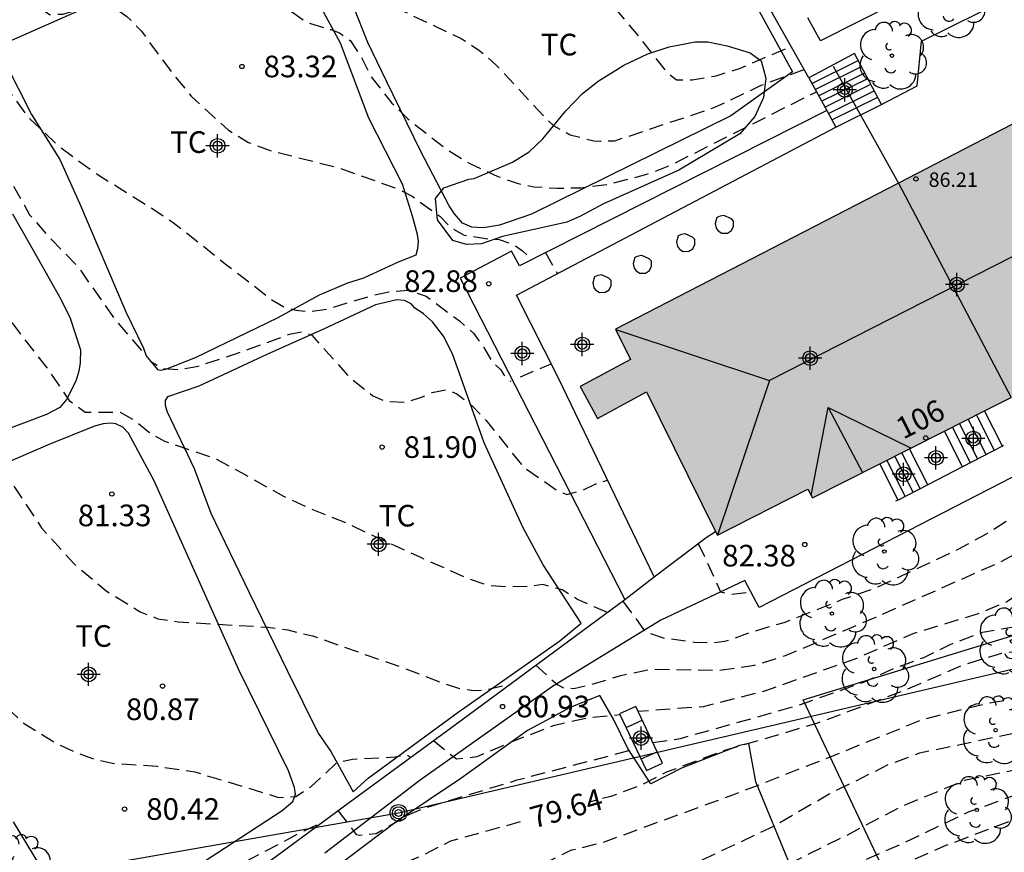
# Model space of a CAD drawing. Units: metres. Extents: x 580293 to 580645, y 4792290 to 4792541.
# Drawn here: x 580556 to 580590, y 4792470 to 4792499 of the extents above; entities that cross this region are included whole.
import ezdxf
from ezdxf.enums import TextEntityAlignment as Align

# ---------------------------------------------------------------- set-up
doc = ezdxf.new("R2010")
doc.units = ezdxf.units.M
doc.header["$MEASUREMENT"] = 0
doc.linetypes.add('TRAZOS_NORMALES', pattern=[0.75, 0.5, -0.25])
for name, color, linetype in [('020194', 31, 'TRAZOS_NORMALES'), ('020195', 30, 'TRAZOS_NORMALES'), ('020204', 9, 'Continuous'), ('020307', 24, 'Continuous'), ('020308', 9, 'Continuous'), ('060108', 9, 'Continuous'), ('060117', 9, 'Continuous'), ('060141', 9, 'Continuous'), ('070101', 9, 'ALAMBRADA'), ('070104', 3, 'Continuous'), ('070105', 6, 'Continuous'), ('080109', 9, 'Continuous'), ('080118', 9, 'Continuous'), ('080201', 9, 'Continuous'), ('080202', 9, 'Continuous'), ('080303', 9, 'Continuous'), ('080308', 9, 'Continuous'), ('090217', 9, 'Continuous'), ('100106', 63, 'Continuous'), ('100117', 54, 'Continuous'), ('100202', 3, 'Continuous'), ('100301', 7, 'Continuous'), ('240103', 9, 'Continuous'), ('990501', 21, 'Continuous'), ('C_Edificios', 5, 'Continuous'), ('Centroides', 1, 'Continuous')]:
    doc.layers.add(name, color=color, linetype=linetype)
doc.layers.add('080111', color=7, linetype='Continuous', lineweight=30)
doc.styles.add('ARIAL', font='arial.ttf', dxfattribs={"height": 1})
doc.styles.add('ARIALI', font='ariali.ttf', dxfattribs={"height": 1})
doc.styles.get("Standard").update_dxf_attribs({"font": 'arial.ttf'})
doc.linetypes.add('ALAMBRADA', pattern='A,1,[203,DONOSTI.shx,S=0.1,R=0,X=0,Y=0],1', length=2)

# ---------------------------------------------------------------- blocks, each defined once
blk = doc.blocks.new('Centroide')
for points in [[(0, -0.402), (0, 0.402)], [(0.402, 0), (-0.402, 0)]]:
    blk.add_lwpolyline(points)
for radius in [0.256, 0.159]:
    blk.add_circle((0, 0), radius)
blk = doc.blocks.new('COTAPU')
blk.add_circle((0, 0), 0.075)
blk = doc.blocks.new('PUNTO')
blk.add_circle((0, 0), 0.075)
blk = doc.blocks.new('ARBOL')
blk.add_circle((0, 0), 0.0587)
for centre, radius, start, end in [((-0.28, 0.855), 0.3, 359.2878, 173.6078), ((0.097, 0.97), 0.21, 23.1565, 160.4665), ((0.438, 0.881), 0.24, 301.578, 139.328), ((-0.564, 0.381), 0.532, 92.28, 254.58), ((0.656, 0.288), 0.443, 319.8556, 114.7656), ((-0.091, 0.321), 0.12, 119.14, 310.56), ((0.819, -0.249), 0.383, 235.5275, 62.0275), ((-0.556, -0.339), 0.555, 142.64, 266.54), ((-0.039, -0.384), 0.21, 189.64, 323.88), ((0.299, -0.624), 0.532, 224.67, 0.24), ((-0.301, -0.676), 0.45, 213.78, 295.32)]:
    blk.add_arc(centre, radius, start, end)
blk = doc.blocks.new('POSTEM')
for radius in [0.29, 0.21, 0.12]:
    blk.add_circle((0, 0), radius)
blk = doc.blocks.new('BloquePortal')
blk.add_circle((0, 0), 0.075)
at = {"flags": 5}
blk.add_attdef('INDICE', text='', height=0.75, dxfattribs=at).set_placement((0, 0), align=Align.MIDDLE_CENTER)

msp = doc.modelspace()

# ---------------------------------------------------------------- hatches: boundary and pattern name
at = {"layer": '990501'}
msp.add_hatch(color=256, dxfattribs=at).paths.add_polyline_path([(580597.009, 4792489.57), (580596.91, 4792489.724), (580596.811, 4792489.878), (580598.266, 4792490.617), (580599.721, 4792491.355), (580598.415, 4792493.897), (580597.111, 4792496.44), (580598.645, 4792497.175), (580598.106, 4792498.264), (580596.571, 4792497.492), (580596.291, 4792498.037), (580596.011, 4792498.582), (580586.208, 4792493.512), (580576.405, 4792488.443), (580576.663, 4792487.922), (580576.921, 4792487.4), (580576.05, 4792486.928), (580575.18, 4792486.456), (580575.476, 4792485.904), (580575.771, 4792485.351), (580576.625, 4792485.81), (580577.479, 4792486.27), (580578.705, 4792483.788), (580579.931, 4792481.307), (580581.502, 4792482.104), (580583.072, 4792482.902), (580583.15, 4792482.749), (580583.228, 4792482.596), (580590.119, 4792486.084)], flags=0)

# ---------------------------------------------------------------- linework, layer by layer
at = {"layer": '020194', "flags": 128}
for points, elevation in [([(580507.44, 4792532.225), (580509.682, 4792532.06), (580512.193, 4792532.024), (580514.296, 4792532.076), (580516.512, 4792532.452), (580517.72, 4792532.627), (580519.574, 4792533.065), (580521.014, 4792533.246), (580523.493, 4792533.116), (580526.86, 4792532.518), (580529.127, 4792531.962), (580531.267, 4792531.217), (580534.244, 4792529.741), (580537.116, 4792528.096), (580540.477, 4792525.801), (580543.124, 4792523.641), (580544.701, 4792521.996), (580546.798, 4792519.526), (580548.136, 4792517.693), (580548.803, 4792516.904), (580549.63, 4792516.057), (580551.38, 4792514.644), (580551.523, 4792514.492), (580551.771, 4792514.117), (580552.09, 4792513.769), (580553.359, 4792512.06), (580553.698, 4792511.515), (580554.404, 4792509.871), (580554.921, 4792508.267), (580555.263, 4792507.547), (580555.816, 4792506.634), (580556.138, 4792506.16), (580556.469, 4792505.828), (580557.031, 4792505.416), (580557.41, 4792505.231), (580557.653, 4792505.158), (580557.883, 4792505.132), (580558.387, 4792505.037), (580558.825, 4792504.993), (580559.024, 4792505.067), (580559.156, 4792505.135), (580559.263, 4792505.149), (580559.37, 4792505.086), (580559.381, 4792504.926), (580559.354, 4792504.81), (580559.828, 4792503.341), (580560.485, 4792502.27), (580560.683, 4792502.168), (580560.903, 4792502.122), (580561.182, 4792502.112), (580561.898, 4792502.198), (580563.465, 4792502.641), (580563.896, 4792502.699), (580564.179, 4792502.68), (580564.617, 4792502.554), (580564.775, 4792502.476), (580565.191, 4792502.162), (580565.492, 4792501.808), (580565.938, 4792501.113), (580566.262, 4792500.802), (580566.463, 4792500.651), (580567.145, 4792500.244), (580569.175, 4792499.413), (580571.046, 4792498.525), (580571.702, 4792498.104), (580572.278, 4792497.596), (580573.892, 4792495.854), (580574.267, 4792495.495), (580574.829, 4792495.189), (580575.651, 4792494.978), (580575.875, 4792494.965), (580576.376, 4792494.98), (580579.845, 4792496.141), (580581.446, 4792496.906), (580582.935, 4792497.451)], 84.14), ([(580509.138, 4792530.382), (580512.44, 4792530.595), (580515.825, 4792530.803), (580518.274, 4792531.125), (580520.491, 4792531.369), (580522.981, 4792531.513), (580525.372, 4792531.46), (580526.378, 4792531.365), (580527.455, 4792531.162), (580528.453, 4792530.879), (580530.493, 4792530.096), (580531.519, 4792529.65), (580534.542, 4792528.069), (580536.661, 4792526.873), (580539.412, 4792524.944), (580541.928, 4792522.889), (580543.881, 4792520.972), (580545.227, 4792518.967), (580546.884, 4792516.187), (580548.049, 4792514.391), (580550.157, 4792511.622), (580550.709, 4792510.859), (580551.339, 4792510.109), (580552.902, 4792507.813), (580553.7, 4792506.369), (580553.999, 4792505.69), (580554.338, 4792505.132), (580555.13, 4792504.656), (580556.683, 4792503.928), (580556.869, 4792503.983), (580557.306, 4792504.176), (580557.498, 4792504.171), (580557.559, 4792504.123), (580557.57, 4792504.05), (580557.556, 4792504.003), (580557.184, 4792503.718), (580558.704, 4792501.29), (580558.729, 4792501.215), (580558.986, 4792500.988), (580559.397, 4792500.901), (580560.013, 4792500.919), (580560.843, 4792501.04), (580561.667, 4792501.245), (580562.366, 4792501.317), (580563.009, 4792501.152), (580563.568, 4792500.843), (580564.175, 4792500.419), (580564.739, 4792499.914), (580565.139, 4792499.481), (580565.722, 4792499.075), (580566.536, 4792498.834), (580566.827, 4792498.719), (580567.215, 4792498.45), (580567.58, 4792497.89), (580567.92, 4792497.221), (580568.651, 4792496.289), (580569.203, 4792495.739), (580570.588, 4792494.652), (580571.368, 4792494.183), (580572.318, 4792493.744), (580573.027, 4792493.497), (580573.57, 4792493.386), (580574.375, 4792493.337), (580575.212, 4792493.353), (580576.175, 4792493.479), (580577.489, 4792493.822), (580578.276, 4792494.118), (580583.366, 4792496.68)], 83.64), ([(580509.019, 4792528.307), (580512.025, 4792529.067), (580515.211, 4792529.444), (580517.381, 4792529.677), (580519.616, 4792529.77), (580521.805, 4792529.905), (580524.042, 4792529.838), (580526.377, 4792529.459), (580528.598, 4792528.811), (580530.546, 4792528.09), (580532.415, 4792527.252), (580534.545, 4792526.204), (580536.502, 4792524.908), (580538.435, 4792523.568), (580541.046, 4792521.432), (580541.21, 4792521.272), (580542.613, 4792519.637), (580543.911, 4792517.632), (580545.141, 4792514.883), (580546.228, 4792512.866), (580546.354, 4792512.675), (580548.159, 4792510.633), (580549.795, 4792508.959), (580550.766, 4792507.797), (580551.681, 4792506.353), (580552.874, 4792504.172), (580553.374, 4792503.647), (580553.83, 4792503.339), (580554.338, 4792503.071), (580554.694, 4792502.929), (580555.509, 4792503.172), (580555.594, 4792503.159), (580555.613, 4792503.074), (580555.57, 4792503.008), (580554.818, 4792502.463), (580556.183, 4792499.974), (580556.44, 4792499.602), (580556.783, 4792499.355), (580557.244, 4792499.373), (580558.333, 4792499.677), (580558.929, 4792499.648), (580559.463, 4792499.295), (580559.953, 4792498.795), (580561.02, 4792497.35), (580561.686, 4792496.53), (580562.984, 4792495.347), (580563.673, 4792494.925), (580564.43, 4792494.644), (580566.805, 4792494.046), (580568.823, 4792493.326), (580569.352, 4792493.06), (580570.309, 4792492.362), (580570.723, 4792491.946), (580571.155, 4792491.71), (580572.064, 4792491.571), (580572.367, 4792491.563), (580572.834, 4792491.404), (580573.179, 4792491.164), (580573.499, 4792490.866)], 83.14), ([(580508.911, 4792526.704), (580509.312, 4792526.817), (580509.51, 4792526.918), (580510.571, 4792527.309), (580511.701, 4792527.588), (580514.954, 4792528.015), (580517.18, 4792528.288), (580519.519, 4792528.308), (580522.783, 4792528.082), (580524.974, 4792527.735), (580528.37, 4792526.876), (580530.413, 4792526.262), (580531.498, 4792525.837), (580534.511, 4792524.356), (580536.472, 4792523.237), (580538.502, 4792522.089), (580539.513, 4792521.316), (580540.367, 4792520.52), (580541.038, 4792519.655), (580542.037, 4792517.765), (580543.354, 4792514.478), (580544.377, 4792512.565), (580544.732, 4792512.053), (580544.847, 4792511.805), (580546.58, 4792509.682), (580548.417, 4792507.169), (580549.64, 4792505.745), (580551.496, 4792503.446), (580552.095, 4792502.71), (580552.809, 4792501.975), (580553.499, 4792502.195), (580553.599, 4792502.203), (580553.665, 4792502.188), (580553.675, 4792502.082), (580553.639, 4792502.025), (580552.965, 4792501.518), (580554.176, 4792498.956), (580554.259, 4792498.449), (580554.451, 4792497.984), (580556.009, 4792495.837), (580557.096, 4792494.794), (580558.358, 4792493.867), (580560.429, 4792492.578), (580561.069, 4792492.148), (580562.92, 4792490.683), (580564.492, 4792489.463), (580564.944, 4792489.201), (580565.317, 4792489.103), (580565.799, 4792489.061), (580566.416, 4792489.148), (580567.875, 4792489.592), (580568.539, 4792489.739), (580569.216, 4792489.799), (580569.842, 4792489.59), (580570.987, 4792488.738), (580571.475, 4792488.305), (580571.832, 4792487.812), (580572.114, 4792487.331), (580572.425, 4792487.035), (580572.531, 4792486.865), (580572.596, 4792486.809), (580572.684, 4792486.68), (580572.772, 4792486.648)], 82.64), ([(580576.117, 4792478.624), (580575.082, 4792479.076), (580574.554, 4792479.405), (580573.878, 4792479.591), (580573.377, 4792479.522), (580572.761, 4792479.508), (580572.04, 4792479.55), (580571.351, 4792479.77), (580569.605, 4792480.552), (580567.857, 4792481.349), (580567.194, 4792481.671), (580565.749, 4792482.256), (580564.901, 4792482.647), (580562.586, 4792483.932), (580560.777, 4792484.551), (580560.202, 4792484.886), (580559.71, 4792485.294), (580559.236, 4792485.556), (580558.02, 4792485.563), (580557.492, 4792485.942), (580556.809, 4792486.961), (580554.954, 4792489.356), (580554.476, 4792489.973), (580553.681, 4792491.325), (580551.783, 4792495.228), (580551.388, 4792495.868), (580550.993, 4792496.193), (580550.559, 4792496.36), (580550.271, 4792496.583), (580550.111, 4792496.934), (580549.117, 4792499.621), (580549.676, 4792500.035), (580549.707, 4792500.081), (580549.708, 4792500.122), (580549.659, 4792500.151), (580549.587, 4792500.155), (580548.932, 4792499.926), (580546.96, 4792502.562), (580545.216, 4792504.672), (580544.254, 4792506.004), (580543.421, 4792507.494), (580543.075, 4792508.192), (580542.035, 4792509.893), (580542.014, 4792510.085), (580541.005, 4792511.819), (580538.499, 4792515.808), (580536.993, 4792517.661), (580536.096, 4792518.447), (580533.186, 4792520.458), (580529.479, 4792523.142), (580527.866, 4792524.094), (580525.723, 4792524.994), (580524.602, 4792525.342), (580523.423, 4792525.598), (580520.088, 4792525.947), (580518.954, 4792525.957), (580517.803, 4792525.838), (580516.79, 4792525.523), (580514.795, 4792524.659), (580512.577, 4792523.732), (580512.377, 4792523.61), (580511.333, 4792522.804), (580508.384, 4792520.95), (580507.118, 4792520.094)], 81.64), ([(580489.296, 4792516.137), (580492.639, 4792515.865), (580494.631, 4792515.686), (580496.506, 4792515.605), (580499.799, 4792515.64), (580501.474, 4792515.836), (580503.301, 4792516.108), (580504.428, 4792516.499), (580504.888, 4792516.737), (580505.366, 4792517.067), (580507.995, 4792519.44), (580509.078, 4792520.23), (580510.82, 4792521.34), (580511.334, 4792521.604), (580511.675, 4792521.861), (580514.554, 4792523.574), (580516.622, 4792524.472), (580517.734, 4792524.782), (580520.108, 4792525.1), (580521.212, 4792525.123), (580523.517, 4792524.918), (580524.708, 4792524.586), (580525.841, 4792524.162), (580527.307, 4792523.389), (580529.221, 4792521.904), (580530.769, 4792520.417), (580533.396, 4792518.391), (580535.108, 4792516.917), (580535.833, 4792516.097), (580536.558, 4792515.098), (580537.932, 4792513.387), (580538.642, 4792512.544), (580539.442, 4792511.263), (580539.635, 4792510.705), (580540.533, 4792508.787), (580541.342, 4792507.291), (580542.691, 4792504.861), (580543.609, 4792503.339), (580545.75, 4792500.317), (580546.17, 4792499.618), (580546.72, 4792498.92), (580547.465, 4792499.154), (580547.548, 4792499.11), (580547.534, 4792498.988), (580547.001, 4792498.484), (580548.067, 4792495.625), (580548.113, 4792495.34), (580548.329, 4792494.947), (580549.01, 4792493.843), (580549.778, 4792492.408), (580551.069, 4792490.021), (580551.931, 4792488.224), (580553.046, 4792485.524), (580553.247, 4792484.804), (580553.361, 4792484.082), (580553.581, 4792483.568), (580553.947, 4792483.379), (580554.56, 4792483.559), (580555.091, 4792483.501), (580555.496, 4792483.08), (580556.499, 4792481.559), (580557.631, 4792480.31), (580558.733, 4792479.382), (580559.925, 4792478.648), (580560.54, 4792478.407), (580561.243, 4792478.298), (580564.345, 4792478.117), (580565.044, 4792478.019), (580565.899, 4792477.813), (580569.027, 4792476.711), (580570.412, 4792476.179), (580570.957, 4792475.996), (580571.487, 4792475.925), (580571.907, 4792475.942), (580572.429, 4792476.074), (580572.671, 4792476.083)], 81.14), ([(580489.331, 4792515.674), (580492.432, 4792515.188), (580494.234, 4792514.9), (580496.838, 4792514.7), (580499.616, 4792514.744), (580500.976, 4792514.905), (580502.398, 4792515.2), (580504.147, 4792515.65), (580504.689, 4792515.875), (580505.191, 4792516.14), (580506.252, 4792516.823), (580507.296, 4792517.675), (580508.798, 4792518.94), (580509.793, 4792519.874), (580510.76, 4792520.605), (580511.296, 4792520.952), (580511.741, 4792521.334), (580512.259, 4792521.686), (580516.166, 4792523.537), (580517.206, 4792523.933), (580518.294, 4792524.159), (580520.672, 4792524.338), (580522.91, 4792524.112), (580524.036, 4792523.854), (580525.083, 4792523.49), (580525.285, 4792523.336), (580526.132, 4792522.443), (580527.829, 4792520.972), (580528.795, 4792520.395), (580530.55, 4792519.01), (580532.156, 4792517.663), (580533.748, 4792516.049), (580535.991, 4792513.463), (580536.591, 4792512.453), (580537.048, 4792511.392), (580537.183, 4792510.589), (580537.156, 4792510.221), (580537.369, 4792509.597), (580537.923, 4792508.675), (580539.118, 4792507.107), (580539.569, 4792506.381), (580540.656, 4792504.145), (580541.443, 4792502.841), (580542.413, 4792501.447), (580543.71, 4792499.262), (580544.591, 4792497.825), (580545.426, 4792498.069), (580545.484, 4792498.066), (580545.529, 4792498.036), (580545.517, 4792497.982), (580544.795, 4792497.379), (580545.766, 4792494.57), (580545.911, 4792494.258), (580547.452, 4792490.671), (580549.74, 4792484.179), (580549.915, 4792483.456), (580550.002, 4792482.791), (580550.157, 4792482.129), (580550.499, 4792481.629), (580550.966, 4792480.683), (580551.458, 4792480.207), (580551.917, 4792479.672), (580553.258, 4792477.616), (580554.313, 4792476.273), (580555.854, 4792474.803), (580556.965, 4792474.113), (580557.578, 4792473.824), (580558.269, 4792473.563), (580558.964, 4792473.398), (580560.503, 4792473.294), (580561.813, 4792473.097), (580564.722, 4792472.215), (580565.318, 4792472.246), (580565.838, 4792472.582), (580566.736, 4792473.411), (580567.282, 4792473.543), (580568.747, 4792473.615), (580569.18, 4792473.688), (580569.292, 4792473.603)], 80.64), ([(580573.639, 4792476.797), (580574.396, 4792476.115), (580574.595, 4792476.014), (580574.958, 4792475.993), (580575.484, 4792476.108), (580576.581, 4792476.438), (580577.607, 4792476.659), (580580.014, 4792476.621), (580581.222, 4792476.799), (580582.294, 4792477.131), (580585.421, 4792478.463), (580589.751, 4792480.383), (580591.783, 4792481.475), (580593.763, 4792482.713), (580595.717, 4792483.825), (580599.853, 4792485.828), (580600.235, 4792486.062), (580600.857, 4792486.318), (580601.955, 4792486.548), (580602.999, 4792486.648), (580605.179, 4792487.12), (580606.459, 4792487.342), (580607.293, 4792487.664), (580608.361, 4792488.528), (580608.697, 4792488.832), (580609.931, 4792489.608), (580613.745, 4792491.368), (580614.735, 4792491.88), (580615.721, 4792492.18), (580620.153, 4792493.978), (580622.414, 4792494.947)], 81.14), ([(580623.031, 4792492.678), (580622.005, 4792492.518), (580620.933, 4792492.252), (580618.877, 4792491.498), (580615.649, 4792490.18), (580614.555, 4792489.65), (580612.301, 4792488.702), (580610.205, 4792487.57), (580609.167, 4792487.146), (580608.049, 4792486.834), (580605.739, 4792486.454), (580603.423, 4792486.126), (580602.395, 4792485.986), (580600.089, 4792485.46), (580599.029, 4792485.054), (580592.573, 4792481.749), (580592.443, 4792481.567), (580592.001, 4792481.067), (580591.541, 4792480.339), (580590.915, 4792479.671), (580589.985, 4792479.001), (580588.967, 4792478.577), (580586.705, 4792477.883), (580584.701, 4792477.011), (580581.598, 4792475.907), (580579.438, 4792475.355), (580577.186, 4792475.191)], 80.64), ([(580577.695, 4792474.117), (580578.648, 4792474.255), (580581.646, 4792475.099), (580582.697, 4792475.395), (580585.005, 4792476.211), (580586.089, 4792476.701), (580587.083, 4792477.063), (580588.005, 4792477.517), (580589.123, 4792477.945), (580591.307, 4792478.309), (580591.919, 4792478.587), (580592.279, 4792478.833), (580592.423, 4792478.993), (580592.541, 4792479.169), (580592.637, 4792479.353), (580592.791, 4792479.737), (580593.343, 4792480.643), (580593.659, 4792480.943), (580594.411, 4792481.361), (580597.661, 4792482.669), (580599.811, 4792483.646), (580601.915, 4792484.486), (580603.973, 4792485.154), (580606.293, 4792485.622), (580609.525, 4792486.142), (580611.495, 4792486.548), (580612.483, 4792486.71), (580613.333, 4792486.958), (580615.365, 4792488.022), (580617.269, 4792488.934), (580618.547, 4792489.324), (580621.183, 4792489.836), (580621.815, 4792490.03), (580622.215, 4792490.242), (580622.823, 4792490.81), (580623.123, 4792491.554), (580623.189, 4792492.1)], 80.14), ([(580573.975, 4792491.106), (580574.391, 4792490.367)], 83.14), ([(580560.754, 4792467.299), (580561.55, 4792466.362), (580561.491, 4792466.038), (580561.088, 4792465.655), (580560.955, 4792465.341), (580560.944, 4792464.942), (580561.11, 4792464.618), (580561.528, 4792464.444), (580562.12, 4792464.459), (580562.823, 4792464.625), (580565.052, 4792465.519), (580567.49, 4792466.524), (580569.002, 4792467.353), (580571.047, 4792468.392), (580572.921, 4792469.413), (580574.781, 4792470.35), (580574.89, 4792470.389), (580575.926, 4792470.643), (580580.563, 4792472.337), (580583.841, 4792473.617), (580587.041, 4792474.915), (580589.241, 4792475.469), (580592.505, 4792476.015), (580592.731, 4792476.097), (580593.533, 4792476.487), (580593.699, 4792476.623), (580594.169, 4792477.137), (580594.807, 4792477.985), (580595.433, 4792478.659), (580596.193, 4792479.191), (580597.169, 4792479.597), (580601.477, 4792481.042), (580604.653, 4792482.258), (580609.153, 4792483.884), (580612.285, 4792484.898), (580617.629, 4792486.614), (580618.635, 4792486.994), (580619.661, 4792487.476), (580619.865, 4792487.536), (580621.201, 4792487.802), (580622.825, 4792488.441), (580623.405, 4792488.909)], 79.14), ([(580573.101, 4792486.801), (580574.171, 4792487.248)], 82.64), ([(580622.137, 4792486.856), (580621.253, 4792486.808), (580621.049, 4792486.766), (580618.899, 4792486.208), (580612.443, 4792484.04), (580606.999, 4792482.24), (580602.771, 4792480.57), (580598.379, 4792478.975), (580595.195, 4792477.327), (580594.247, 4792476.683), (580592.497, 4792475.339), (580591.499, 4792474.803), (580590.419, 4792474.475), (580586.937, 4792473.743), (580585.849, 4792473.339), (580583.809, 4792472.325), (580581.877, 4792471.207), (580578.843, 4792469.775), (580577.05, 4792469.013), (580576.558, 4792468.927), (580570.659, 4792466.446), (580568.404, 4792465.369), (580567.25, 4792464.847), (580565.533, 4792464.156), (580563.614, 4792463.459), (580561.303, 4792462.378), (580560.675, 4792462.324), (580560.143, 4792462.434), (580559.161, 4792462.86), (580558.15, 4792464.042), (580557.776, 4792463.962), (580557.221, 4792464.004), (580556.134, 4792464.203), (580555.652, 4792464.328), (580553.338, 4792464.464), (580551.414, 4792464.933), (580550.821, 4792465.121), (580549.696, 4792465.581)], 78.64), ([(580546.081, 4792462.754), (580546.756, 4792462.754), (580547.842, 4792462.881), (580549.748, 4792463.298), (580550.872, 4792463.392), (580553.322, 4792463.443), (580553.908, 4792463.386), (580554.405, 4792463.288), (580555.411, 4792462.984), (580555.798, 4792462.795), (580556.244, 4792462.504), (580556.691, 4792462.089), (580557.071, 4792461.89), (580557.297, 4792461.884), (580558.213, 4792462.46), (580558.553, 4792462.367), (580559.611, 4792461.895), (580560.515, 4792461.412), (580561.009, 4792461.256), (580561.611, 4792461.233), (580562.271, 4792461.322), (580563.77, 4792461.988), (580565.829, 4792462.805), (580567.618, 4792463.646), (580571.424, 4792465.587), (580576.366, 4792467.709), (580576.799, 4792467.809), (580580.015, 4792468.881), (580582.137, 4792469.777), (580584.315, 4792470.851), (580586.331, 4792471.907), (580588.539, 4792472.817), (580590.729, 4792473.275), (580591.777, 4792473.409), (580592.907, 4792473.685), (580593.923, 4792474.285), (580595.523, 4792475.577), (580597.379, 4792476.711), (580599.437, 4792477.645), (580601.613, 4792478.599), (580603.641, 4792479.298), (580606.759, 4792480.366), (580607.789, 4792480.79), (580609.837, 4792481.444), (580611.937, 4792482.122), (580614.221, 4792482.76), (580617.693, 4792483.496), (580618.678, 4792483.734), (580619.999, 4792484.273), (580620.76, 4792484.52)], 78.14), ([(580542.869, 4792461.485), (580542.893, 4792461.407), (580543.089, 4792461.364), (580543.38, 4792461.373), (580545.002, 4792461.864), (580547.532, 4792462.409), (580548.89, 4792462.555), (580551.008, 4792462.854), (580552.296, 4792462.889), (580553.087, 4792462.871), (580553.806, 4792462.794), (580554.464, 4792462.628), (580554.999, 4792462.44), (580555.662, 4792462.118), (580556.175, 4792461.719), (580557.112, 4792460.79), (580557.603, 4792460.455), (580558.018, 4792460.321), (580558.671, 4792460.674), (580559.198, 4792461.245), (580559.514, 4792461.265), (580560.487, 4792460.892), (580560.855, 4792460.793), (580561.957, 4792460.607), (580563.156, 4792460.577), (580563.759, 4792460.62), (580564.822, 4792460.91), (580565.436, 4792461.062), (580566.076, 4792461.28), (580567.566, 4792461.902), (580569.505, 4792462.966), (580571.254, 4792464.097), (580572.74, 4792464.773), (580574.791, 4792465.541), (580577.2, 4792466.322), (580580.421, 4792467.78), (580582.614, 4792468.987), (580586.314, 4792470.604), (580588.637, 4792471.71), (580591.627, 4792472.797), (580592.23, 4792472.974), (580592.789, 4792473.212), (580594.717, 4792474.113), (580596.182, 4792474.845), (580596.886, 4792475.241), (580598.914, 4792476.209), (580600.287, 4792476.843), (580603.215, 4792478), (580606.893, 4792479.456), (580608.715, 4792479.984), (580611.025, 4792480.679), (580613.077, 4792481.335), (580613.673, 4792481.484), (580613.988, 4792481.588), (580614.419, 4792481.686), (580614.967, 4792481.755), (580615.583, 4792481.721), (580616.074, 4792481.607), (580617.197, 4792481.714), (580618.771, 4792482.725), (580619.202, 4792482.892), (580619.876, 4792483.027)], 77.64), ([(580576.657, 4792479.022), (580577.376, 4792478.037), (580577.514, 4792477.938), (580578.086, 4792477.731), (580578.27, 4792477.727), (580579.134, 4792477.595), (580579.766, 4792477.571), (580580.174, 4792477.631), (580580.382, 4792477.677), (580580.984, 4792477.913), (580582.246, 4792478.279), (580584.266, 4792479.081), (580585.382, 4792479.459), (580588.277, 4792480.817), (580589.279, 4792481.361), (580591.461, 4792482.777), (580591.821, 4792482.961)], 81.64), ([(580570.087, 4792474.184), (580570.888, 4792473.545), (580571.606, 4792473.631), (580572.791, 4792474.142), (580574.3, 4792474.722), (580575.398, 4792474.971), (580576.558, 4792475.083)], 80.64), ([(580566.779, 4792471.753), (580567.407, 4792470.927), (580567.543, 4792470.904), (580568.104, 4792470.961), (580569.178, 4792471.59), (580569.812, 4792471.854), (580572.992, 4792472.817), (580575.477, 4792473.472), (580577.117, 4792473.903)], 80.14), ([(580554.654, 4792470.248), (580555.694, 4792469.865), (580557.185, 4792469.107), (580558.252, 4792468.598), (580558.782, 4792468.416), (580559.264, 4792468.299), (580559.787, 4792468.266), (580560.378, 4792468.393), (580561.381, 4792468.839), (580562.977, 4792469.683), (580565.608, 4792471.057), (580566.167, 4792471.316)], 80.14)]:
    msp.add_lwpolyline(points, dxfattribs=dict(at, elevation=elevation))
at = {"layer": '020195', "flags": 128}
for points, elevation in [([(580537.17, 4792520.3), (580537.761, 4792519.682), (580538.473, 4792518.798), (580539.109, 4792517.756), (580540.584, 4792514.711), (580542.634, 4792512.108), (580543.314, 4792510.818), (580543.897, 4792509.969), (580544.294, 4792509.282), (580544.853, 4792508.461), (580546.162, 4792506.759), (580546.62, 4792506.087), (580547.121, 4792505.454), (580548.64, 4792503.901), (580549.473, 4792502.909), (580550.339, 4792501.871), (580550.964, 4792501.045), (580551.771, 4792501.317), (580551.916, 4792501.317), (580551.945, 4792501.164), (580551.084, 4792500.56), (580552.311, 4792497.994), (580552.319, 4792497.932), (580552.433, 4792497.686), (580552.666, 4792497.418), (580553.805, 4792496.244), (580554.277, 4792495.585), (580555.055, 4792494.26), (580556.092, 4792492.415), (580556.86, 4792491.542), (580557.75, 4792490.632), (580559.026, 4792488.815), (580560.294, 4792487.325), (580560.728, 4792487.082), (580561.276, 4792487.05), (580561.88, 4792487.152), (580563.196, 4792487.578), (580565.099, 4792488.273), (580565.593, 4792488.364), (580565.868, 4792488.238), (580566.462, 4792487.586), (580567.154, 4792486.805), (580567.993, 4792486.135), (580568.447, 4792485.942), (580569.098, 4792485.914), (580569.644, 4792486.079), (580570.099, 4792486.269), (580570.533, 4792486.353), (580570.901, 4792486.207), (580571.414, 4792485.804), (580571.913, 4792485.285), (580573.214, 4792483.662), (580574.349, 4792482.881), (580574.708, 4792482.713), (580575.292, 4792482.881), (580575.718, 4792483.084), (580576.126, 4792483.21)], 82.14), ([(580565.163, 4792503.251), (580565.385, 4792503.247), (580565.884, 4792503.194), (580566.367, 4792503.067), (580567.409, 4792502.558), (580569.654, 4792500.806), (580570.225, 4792500.43), (580570.856, 4792500.126), (580571.636, 4792499.959), (580572.765, 4792500.095), (580573.65, 4792500.426), (580574.328, 4792500.739), (580574.974, 4792500.756), (580575.614, 4792500.415), (580576.124, 4792499.886), (580577.22, 4792498.569), (580578.16, 4792497.373), (580578.516, 4792497.097), (580579.056, 4792497.092), (580579.886, 4792497.233), (580580.738, 4792497.504), (580582.476, 4792498.248)], 84.64), ([(580623.469, 4792491.07), (580623.451, 4792490.166), (580623.239, 4792489.368), (580623.115, 4792489.2), (580622.973, 4792489.048), (580622.479, 4792488.646), (580622.081, 4792488.454), (580621.869, 4792488.394), (580621.441, 4792488.328), (580619.157, 4792488.208), (580618.029, 4792488.1), (580616.999, 4792487.834), (580613.775, 4792486.6), (580612.669, 4792486.278), (580609.173, 4792485.644), (580604.725, 4792484.45), (580602.597, 4792483.678), (580600.405, 4792482.716), (580599.397, 4792482.186), (580597.141, 4792481.327), (580596.155, 4792480.905), (580595.261, 4792480.345), (580594.727, 4792479.947), (580593.997, 4792479.127), (580593.897, 4792478.929), (580593.335, 4792477.989), (580593.179, 4792477.835), (580592.991, 4792477.719), (580592.207, 4792477.405), (580590.479, 4792477.285), (580589.785, 4792477.205), (580588.487, 4792476.815), (580586.433, 4792475.927), (580583.407, 4792474.785), (580580.174, 4792473.835), (580578.196, 4792473.097), (580577.268, 4792472.629), (580576.238, 4792472.243), (580575.484, 4792472.049)], 79.64), ([(580618.869, 4792481.419), (580618.703, 4792481.491), (580617.719, 4792481.281), (580616.593, 4792480.758), (580615.429, 4792480.392), (580613.057, 4792480.042), (580609.887, 4792479.304), (580607.769, 4792478.608), (580604.771, 4792477.515), (580602.649, 4792476.943), (580601.657, 4792476.593), (580599.681, 4792475.615), (580598.763, 4792475.067), (580596.234, 4792473.811), (580594.585, 4792473.273), (580592.541, 4792472.367), (580589.931, 4792471.331), (580587.855, 4792470.541), (580585.745, 4792469.629), (580584.711, 4792469.099), (580582.691, 4792467.823), (580580.755, 4792466.479), (580579.697, 4792465.889), (580578.284, 4792465.32)], 77.14), ([(580579.271, 4792481.02), (580580.044, 4792479.335), (580580.373, 4792479.255), (580581.089, 4792479.343)], 82.14), ([(580563.777, 4792469.556), (580564.383, 4792468.83), (580564.563, 4792468.737), (580564.89, 4792468.603), (580565.588, 4792468.567), (580567.65, 4792469.316), (580569.717, 4792470.207), (580570.689, 4792470.704), (580573.239, 4792471.411)], 79.64)]:
    msp.add_lwpolyline(points, dxfattribs=dict(at, elevation=elevation))
at = {"layer": '060108', "flags": 128}
for points in [[(580583.102, 4792497.16), (580576.718, 4792508.48)], [(580585.622, 4792496.24), (580586.862, 4792496.88), (580587.006, 4792498.432), (580592.102, 4792500.968)], [(580583.722, 4792496.031), (580573.07, 4792490.649), (580572.79, 4792491.153), (580571.014, 4792490.217), (580576.726, 4792479.073)], [(580577.738, 4792479.858), (580574.41, 4792486.777), (580572.968, 4792489.623), (580584.038, 4792495.456)], [(580591.332, 4792483.922), (580581.374, 4792478.801), (580580.886, 4792479.729), (580577.966, 4792478.361), (580574.214, 4792476.057), (580569.624, 4792472.809), (580566.319, 4792470.278)], [(580577.738, 4792479.858), (580579.543, 4792481.226), (580579.867, 4792481.437)], [(580576.726, 4792479.073), (580577.738, 4792479.858)], [(580557.248, 4792464.819), (580562.781, 4792468.805), (580566.959, 4792471.882), (580571.076, 4792474.907), (580576.726, 4792479.073)]]:
    msp.add_lwpolyline(points, dxfattribs=at)
at = {"layer": '060117', "flags": 128}
for points in [[(580584.686, 4792498.008), (580583.102, 4792497.16)], [(580585.622, 4792496.24), (580584.686, 4792498.008)], [(580583.102, 4792497.16), (580583.722, 4792496.031)], [(580584.038, 4792495.456), (580585.622, 4792496.24)], [(580583.722, 4792496.031), (580584.038, 4792495.456)], [(580589.817, 4792484.39), (580589.193, 4792485.615)], [(580588.43, 4792483.676), (580587.801, 4792484.911)], [(580587.221, 4792483.053), (580586.59, 4792484.297)], [(580586.193, 4792482.524), (580585.557, 4792483.775)], [(580576.544, 4792475.113), (580577.475, 4792473.148), (580578.034, 4792473.401), (580577.103, 4792475.366), (580576.544, 4792475.113)]]:
    msp.add_lwpolyline(points, dxfattribs=at)
at = {"layer": '060141', "flags": 128}
for points in [[(580583.207, 4792496.969), (580584.815, 4792497.765)], [(580583.323, 4792496.758), (580584.927, 4792497.553)], [(580583.442, 4792496.542), (580585.043, 4792497.334)], [(580583.545, 4792496.353), (580585.143, 4792497.144)], [(580583.657, 4792496.15), (580585.252, 4792496.94)], [(580583.778, 4792495.93), (580585.369, 4792496.718)], [(580583.902, 4792495.704), (580585.49, 4792496.49)], [(580589.254, 4792484.1), (580588.629, 4792485.329)], [(580589.537, 4792484.246), (580588.913, 4792485.473)], [(580588.704, 4792483.817), (580588.077, 4792485.05)], [(580588.954, 4792483.946), (580588.329, 4792485.177)], [(580586.719, 4792482.795), (580586.085, 4792484.042)], [(580586.958, 4792482.918), (580586.324, 4792484.163)], [(580586.446, 4792482.654), (580585.81, 4792483.903)], [(580576.769, 4792474.638), (580577.327, 4792474.894)], [(580577.026, 4792474.095), (580577.582, 4792474.354)], [(580577.284, 4792473.551), (580577.847, 4792473.795)]]:
    msp.add_lwpolyline(points, dxfattribs=at)
at = {"layer": '070101', "flags": 128}
msp.add_lwpolyline([(580587.605, 4792465.652), (580582.909, 4792475.593), (580590.557, 4792477.937), (580592.515, 4792472.77)], dxfattribs=at)
at = {"layer": '070104', "flags": 128}
for points in [[(580559.421, 4792489.052), (580560.043, 4792487.793), (580560.129, 4792487.526), (580560.522, 4792487.053), (580560.62, 4792487.021), (580560.813, 4792487.065), (580561.839, 4792487.471), (580564.706, 4792488.858), (580566.139, 4792489.639), (580567.126, 4792490.06), (580567.672, 4792490.232), (580568.876, 4792490.781), (580569.485, 4792491.025), (580569.553, 4792491.249), (580569.569, 4792491.483), (580569.534, 4792491.73), (580569.364, 4792492.361), (580569.016, 4792493.472), (580567.855, 4792495.76), (580566.87, 4792498.364), (580565.647, 4792500.625)], [(580559.391, 4792500.208), (580555.176, 4792498.328), (580555.137, 4792498.107), (580555.155, 4792497.949), (580555.231, 4792497.719), (580556.162, 4792495.894), (580557.134, 4792494.329), (580557.819, 4792492.818), (580559.421, 4792489.052)], [(580581.38, 4792499.478), (580582.532, 4792497.375), (580580.396, 4792495.84), (580573.486, 4792492.431), (580572.384, 4792492.051), (580571.822, 4792491.963), (580571.419, 4792491.984), (580571.102, 4792492.123), (580570.823, 4792492.451), (580570.637, 4792492.72), (580569.636, 4792494.628), (580568.458, 4792497.043), (580567.811, 4792498.393), (580567.32, 4792499.639)], [(580555.497, 4792492.443), (580556.364, 4792490.926)], [(580556.364, 4792490.926), (580557.171, 4792489.488), (580557.492, 4792488.825), (580557.852, 4792487.733), (580557.842, 4792487.286), (580557.797, 4792486.991), (580557.694, 4792486.65), (580557.368, 4792486.009), (580557.135, 4792485.732), (580556.676, 4792485.484), (580553.933, 4792484.464)], [(580564.312, 4792487.571), (580561.952, 4792486.472), (580560.871, 4792486.105), (580560.794, 4792485.979), (580560.793, 4792485.806), (580560.857, 4792485.582), (580561.79, 4792483.621), (580562.367, 4792482.065), (580563.696, 4792479.32), (580565.026, 4792476.588), (580566.098, 4792474.44), (580566.531, 4792473.803), (580567.121, 4792472.745), (580567.305, 4792472.409), (580567.828, 4792472.88), (580570.944, 4792475.163), (580574.47, 4792477.647), (580575.211, 4792478.254), (580573.893, 4792480.278), (580573.185, 4792481.582), (580571.847, 4792484.509), (580570.747, 4792487.596), (580570.439, 4792488.211), (580570.057, 4792488.703), (580569.75, 4792488.984), (580569.66, 4792489.035), (580569.444, 4792489.181), (580569.316, 4792489.328), (580569.088, 4792489.447), (580568.824, 4792489.46), (580568.08, 4792489.297), (580566.282, 4792488.454), (580564.312, 4792487.571)], [(580560.403, 4792483.191), (580559.52, 4792484.843), (580559.323, 4792485.052), (580559.077, 4792485.161), (580558.905, 4792485.185), (580558.646, 4792485.166), (580558.335, 4792485.088), (580556.731, 4792484.433), (580554.644, 4792483.539)], [(580555.526, 4792471.362), (580557.143, 4792468.693), (580557.584, 4792467.931), (580557.711, 4792467.77), (580557.877, 4792467.684), (580558.009, 4792467.666), (580558.263, 4792467.69), (580558.61, 4792467.801), (580558.996, 4792467.986), (580559.755, 4792468.441), (580562.851, 4792470.451), (580564.84, 4792471.756), (580565.216, 4792472.069), (580565.309, 4792472.323), (580565.274, 4792472.555), (580565.065, 4792473.139), (580563.341, 4792476.631), (580560.403, 4792483.191)], [(580582.46, 4792469.861), (580581.268, 4792472.753), (580581.016, 4792474.083), (580580.696, 4792474.018), (580578.693, 4792473.23), (580577.62, 4792472.682), (580576.824, 4792473.911), (580576.334, 4792474.929), (580575.854, 4792475.741), (580574.825, 4792475.328), (580573.993, 4792474.877), (580573.351, 4792474.534), (580571.035, 4792472.868), (580568.794, 4792471.365), (580566.766, 4792469.824)]]:
    msp.add_lwpolyline(points, dxfattribs=at)
at = {"layer": '070105', "flags": 128}
for points in [[(580591.614, 4792501.952), (580591.382, 4792502.432), (580583.502, 4792498.448), (580583.061, 4792499.244)], [(580583.95, 4792497.568), (580585.08, 4792495.541), (580586.208, 4792493.512)], [(580589.817, 4792484.39), (580588.43, 4792483.676)], [(580589.853, 4792484.409), (580589.817, 4792484.39)], [(580588.43, 4792483.676), (580587.221, 4792483.053)], [(580587.221, 4792483.053), (580586.193, 4792482.524)], [(580586.193, 4792482.524), (580586.11, 4792482.481)]]:
    msp.add_lwpolyline(points, dxfattribs=at)
at = {"layer": '080109', "flags": 128}
for points in [[(580594.27, 4792493.064), (580581.742, 4792486.665)], [(580576.407, 4792488.439), (580581.742, 4792486.665), (580579.931, 4792481.307)], [(580583.182, 4792482.686), (580583.766, 4792485.737), (580586.649, 4792484.327)], [(580583.767, 4792485.737), (580584.965, 4792483.475)]]:
    msp.add_lwpolyline(points, dxfattribs=at)
at = {"layer": '080111', "flags": 128}
for points in [[(580596.011, 4792498.582), (580586.208, 4792493.512)], [(580586.208, 4792493.512), (580576.405, 4792488.443), (580576.921, 4792487.4), (580575.18, 4792486.456), (580575.771, 4792485.351), (580577.479, 4792486.27), (580579.867, 4792481.437)], [(580589.193, 4792485.615), (580590.119, 4792486.084)], [(580587.801, 4792484.911), (580589.193, 4792485.615)], [(580586.59, 4792484.297), (580587.801, 4792484.911)], [(580585.557, 4792483.775), (580586.59, 4792484.297)], [(580579.867, 4792481.437), (580579.931, 4792481.307), (580583.072, 4792482.902), (580583.228, 4792482.596), (580585.557, 4792483.775)]]:
    msp.add_lwpolyline(points, dxfattribs=at)
at = {"layer": '080118', "flags": 128}
msp.add_lwpolyline([(580586.208, 4792493.512), (580590.119, 4792486.084)], dxfattribs=at)
at = {"layer": '100106', "color": 63, "flags": 128}
msp.add_lwpolyline([(580571.315, 4792493.651), (580571.496, 4792493.672), (580572.833, 4792494.242), (580573.411, 4792494.601), (580573.885, 4792495.049), (580574.675, 4792496.023), (580575.26, 4792496.624), (580575.797, 4792497.049), (580576.688, 4792497.601), (580577.522, 4792497.994), (580578.264, 4792498.242), (580579.165, 4792498.408), (580579.604, 4792498.407), (580580.273, 4792498.276), (580581.072, 4792498.034), (580581.45, 4792497.755), (580581.611, 4792497.149), (580581.532, 4792496.476), (580581.227, 4792495.825), (580580.705, 4792495.226), (580578.594, 4792493.961), (580575.983, 4792492.799), (580575.166, 4792492.351), (580574.716, 4792492.157), (580572.478, 4792491.663), (580571.76, 4792491.404), (580571.234, 4792491.379), (580570.761, 4792491.526), (580570.226, 4792492.245), (580570.155, 4792492.984), (580570.446, 4792493.354), (580571.315, 4792493.651)], dxfattribs=at)
at = {"layer": '100117', "flags": 128}
for points in [[(580579.912, 4792492.318), (580579.854, 4792492.116), (580579.887, 4792491.945), (580579.963, 4792491.854), (580580.085, 4792491.78), (580580.279, 4792491.782), (580580.42, 4792491.867), (580580.492, 4792492.017), (580580.494, 4792492.193), (580580.415, 4792492.274), (580580.157, 4792492.391), (580580.026, 4792492.362), (580579.912, 4792492.318)], [(580578.571, 4792491.684), (580578.513, 4792491.482), (580578.546, 4792491.311), (580578.622, 4792491.22), (580578.744, 4792491.146), (580578.938, 4792491.148), (580579.079, 4792491.233), (580579.151, 4792491.383), (580579.153, 4792491.559), (580579.074, 4792491.64), (580578.816, 4792491.757), (580578.685, 4792491.728), (580578.571, 4792491.684)], [(580577.069, 4792490.931), (580577.011, 4792490.729), (580577.044, 4792490.558), (580577.12, 4792490.467), (580577.242, 4792490.393), (580577.436, 4792490.395), (580577.577, 4792490.48), (580577.649, 4792490.63), (580577.651, 4792490.806), (580577.572, 4792490.887), (580577.314, 4792491.004), (580577.183, 4792490.975), (580577.069, 4792490.931)], [(580575.67, 4792490.262), (580575.612, 4792490.06), (580575.651, 4792489.882)], [(580575.651, 4792489.882), (580575.721, 4792489.798), (580575.843, 4792489.724), (580576.037, 4792489.726), (580576.178, 4792489.811), (580576.25, 4792489.961), (580576.252, 4792490.122)], [(580576.252, 4792490.122), (580576.252, 4792490.137), (580576.173, 4792490.218), (580575.915, 4792490.335), (580575.784, 4792490.306), (580575.67, 4792490.262)]]:
    msp.add_lwpolyline(points, dxfattribs=at)
at = {"layer": '240103', "flags": 128}
msp.add_lwpolyline([(580553.296, 4792468.951), (580568.878, 4792471.674), (580591.381, 4792476.944), (580624.119, 4792494.818)], dxfattribs=at)

# ---------------------------------------------------------------- block references
at = {"layer": '020204', "rotation": 359.9987685839998}
for p in [(580563.452, 4792497.556, 83.316), (580572.006, 4792490.024, 82.882), (580568.308, 4792484.36, 81.904), (580558.941, 4792482.733, 81.332), (580582.958, 4792480.981, 82.376), (580560.699, 4792476.071, 80.867), (580572.487, 4792475.364, 80.926), (580559.383, 4792471.81, 80.42)]:
    msp.add_blockref('COTAPU', p, dxfattribs=at)
at = {"layer": '080201', "rotation": 359.9987685839998}
msp.add_blockref('PUNTO', (580586.815, 4792493.657, 86.214), dxfattribs=at)
at = {"layer": '080202', "rotation": 359.9987685839998}
msp.add_blockref('BloquePortal', (580587.152, 4792484.678), dxfattribs=at)
at = {"layer": '090217', "rotation": 359.9987685839998}
msp.add_blockref('POSTEM', (580568.878, 4792471.675), dxfattribs=at)
at = {"layer": '100202', "rotation": 359.9987685839998}
for p in [(580588.001, 4792499.72), (580585.983, 4792497.932), (580585.718, 4792480.737), (580583.902, 4792478.585), (580590.141, 4792477.625), (580585.365, 4792476.665), (580589.573, 4792474.545), (580588.925, 4792471.777), (580555.706, 4792469.739)]:
    msp.add_blockref('ARBOL', p, dxfattribs=at)
at = {"layer": 'C_Edificios', "rotation": 359.9987685839998}
msp.add_blockref('Centroide', (580583.148, 4792487.442), dxfattribs=at)
at = {"layer": 'Centroides', "rotation": 359.9987685839998}
for p in [(580584.351, 4792496.744), (580562.606, 4792494.805), (580588.235, 4792489.995), (580575.247, 4792487.916), (580573.169, 4792487.606), (580588.804, 4792484.656), (580587.509, 4792483.987), (580586.388, 4792483.417), (580568.189, 4792480.988), (580558.137, 4792476.479), (580577.284, 4792474.269)]:
    msp.add_blockref('Centroide', p, dxfattribs=at)

# ---------------------------------------------------------------- texts
at = {"layer": '020307', "style": 'ARIALI'}
msp.add_text('79.64', height=0.75, rotation=15.7048, dxfattribs=at).set_placement((580573.566, 4792471.131))
at = {"layer": '020308', "style": 'ARIAL'}
for s, p in [('83.32', (580564.201, 4792497.181)), ('82.88', (580569.074, 4792489.738)), ('81.90', (580569.058, 4792483.985)), ('81.33', (580557.76, 4792481.615)), ('82.38', (580580.099, 4792480.22)), ('80.93', (580572.961, 4792474.989)), ('80.87', (580559.429, 4792474.895)), ('80.42', (580560.133, 4792471.435))]:
    msp.add_text(s, height=0.75, rotation=359.9988, dxfattribs=at).set_placement(p)
at = {"layer": '080303', "style": 'ARIAL'}
msp.add_text('86.21', height=0.5, rotation=359.9988, dxfattribs=at).set_placement((580587.254, 4792493.382))
at = {"layer": '080308', "style": 'ARIALI'}
msp.add_text('106', height=0.75, rotation=26.8698, dxfattribs=at).set_placement((580586.371, 4792484.611))
at = {"layer": '100301', "style": 'ARIAL'}
for p in [(580573.813, 4792497.941), (580560.962, 4792494.56), (580568.196, 4792481.606), (580557.674, 4792477.434)]:
    msp.add_text('TC', height=0.75, rotation=359.9988, dxfattribs=at).set_placement(p)

doc.saveas('drawing.dxf')
